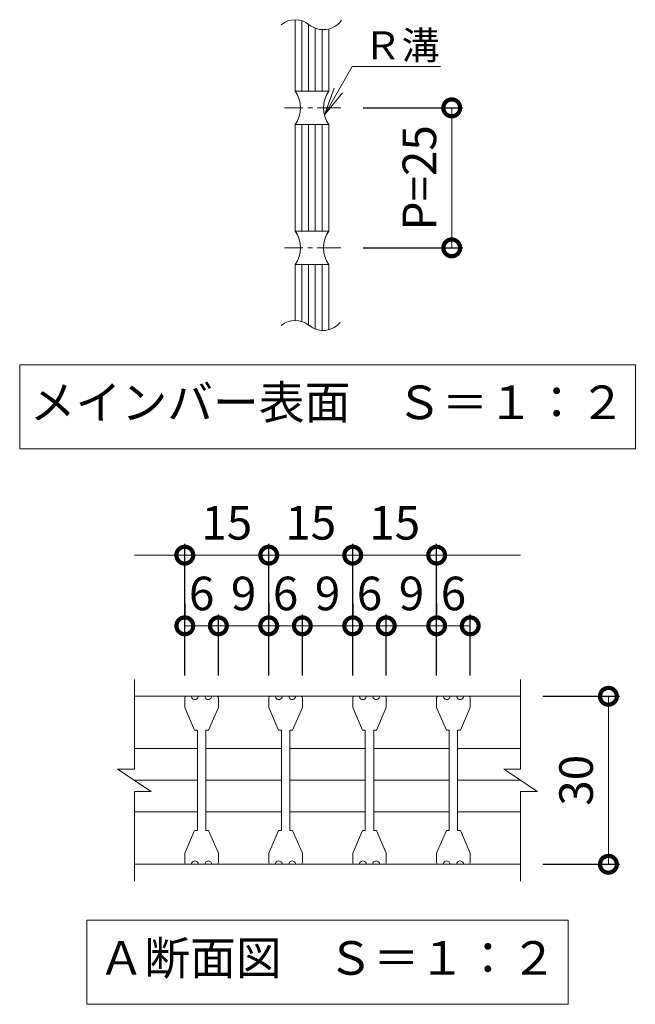
# Model space of a CAD drawing. Units: millimetres. Extents: x -1212 to 327, y -52 to 1052.
# Drawn here: x -804 to -694, y -31 to 145 of the extents above; entities that cross this region are included whole.
import ezdxf
from ezdxf import colors
from ezdxf.entities.mleader import LeaderData, LeaderLine
from ezdxf.math import Vec2, Vec3

# ---------------------------------------------------------------- set-up
doc = ezdxf.new("R2010")
doc.units = ezdxf.units.MM
doc.linetypes.add('中心線（短）', pattern=[6.773333, 4.233333, -0.846667, 0.846667, -0.846667])
for name, color, linetype in [('(K)クロスバー', 6, 'Continuous'), ('(K)受枠', 2, 'Continuous'), ('(K)寸法', 7, 'Continuous'), ('(K)引出線', 7, 'Continuous'), ('(K)蓋', 3, 'Continuous')]:
    doc.layers.add(name, color=color, linetype=linetype)
doc.layers.add('(K)文字', color=2, linetype='Continuous', lineweight=9)
doc.styles.add('(K)MSゴシック', font='MS Gothic.ttf')
doc.styles.add('文字_異尺度_H2.5', font='MS Gothic.ttf', dxfattribs={"height": 2.5})
doc.styles.add('文字_異尺度_H3.0', font='MS Gothic.ttf', dxfattribs={"height": 3})
doc.dimstyles.new('KAD-1', dxfattribs={"dimtxt": 3, "dimasz": 3, "dimexe": 1, "dimexo": 2, "dimgap": 1, "dimtad": 1, "dimdec": 1, "dimdsep": 46, "dimtxsty": '(K)MSゴシック', "dimblk": 'DOTSMALL', "dimcen": 0, "dimclrd": 7, "dimclre": 256, "dimclrt": 2, "dimadec": 1, "dimazin": 2, "dimtfac": 1, "dimtdec": 1, "dimtmove": 0, "dimatfit": 3, "dimldrblk": 'DOTSMALL', "dimfxl": 1, "dimtfill": 1, "dimlwd": 9, "dimlwe": -1, "dimarcsym": 0})

# ---------------------------------------------------------------- blocks, each defined once
blk = doc.blocks.new('_DotSmall')
at = {"color": 0, "linetype": 'ByBlock', "const_width": 0.5}
blk.add_lwpolyline([(-0.0625, 0, 1), (0.0625, 0, 1)], format="xyb", close=True, dxfattribs=at)
blk = doc.blocks.new('*D26')
at = {"layer": '(K)寸法', "transparency": 16777216}
for p, q in [((-710.23, 23.7), (-696.54, 23.7)), ((-710.23, -6.3), (-696.54, -6.3))]:
    blk.add_line(p, q, dxfattribs=at)
at = {"layer": '(K)寸法', "color": 7, "lineweight": 9, "transparency": 16777216}
blk.add_line((-698.54, 23.7), (-698.54, -6.3), dxfattribs=at)
at = {"layer": 'Defpoints', "color": 0, "transparency": 16777216}
for p in [(-714.23, 23.7), (-714.23, -6.3), (-698.54, -6.3)]:
    blk.add_point(p, dxfattribs=at)
at = {"layer": '(K)寸法', "color": 7, "lineweight": 9, "transparency": 16777216, "xscale": 6, "yscale": 6, "zscale": 6}
for p, rotation in [((-698.54, 23.7), 90), ((-698.54, -6.3), 270)]:
    blk.add_blockref('_DotSmall', p, dxfattribs=dict(at, rotation=rotation))
at = {"layer": '(K)寸法', "color": 2, "lineweight": 9, "transparency": 16777216, "insert": (-703.54, 8.7), "char_height": 6, "attachment_point": 5, "rotation": 90, "style": '(K)MSゴシック', "bg_fill": 3, "box_fill_scale": 1.1, "bg_fill_color": 256, "bg_fill_true_color": 13158600, "bg_fill_transparency": 0}
blk.add_mtext('30', dxfattribs=at)
blk = doc.blocks.new('*D27')
at = {"layer": '(K)寸法', "transparency": 16777216}
for p, q in [((-774.23, 27.4), (-774.23, 50.9)), ((-759.23, 27.4), (-759.23, 50.9))]:
    blk.add_line(p, q, dxfattribs=at)
at = {"layer": '(K)寸法', "color": 7, "lineweight": 9, "transparency": 16777216}
blk.add_line((-774.23, 48.9), (-759.23, 48.9), dxfattribs=at)
at = {"layer": 'Defpoints', "color": 0, "transparency": 16777216}
for p in [(-759.23, 48.9), (-774.23, 23.4), (-759.23, 23.4)]:
    blk.add_point(p, dxfattribs=at)
at = {"layer": '(K)寸法', "color": 7, "lineweight": 9, "transparency": 16777216, "xscale": 6, "yscale": 6, "zscale": 6, "rotation": 180}
blk.add_blockref('_DotSmall', (-774.23, 48.9), dxfattribs=at)
at = {"layer": '(K)寸法', "color": 7, "lineweight": 9, "transparency": 16777216, "xscale": 6, "yscale": 6, "zscale": 6}
blk.add_blockref('_DotSmall', (-759.23, 48.9), dxfattribs=at)
at = {"layer": '(K)寸法', "color": 2, "lineweight": 9, "transparency": 16777216, "insert": (-766.73, 53.9), "char_height": 6, "attachment_point": 5, "style": '(K)MSゴシック', "bg_fill": 3, "box_fill_scale": 1.1, "bg_fill_color": 256, "bg_fill_true_color": 13158600, "bg_fill_transparency": 0}
blk.add_mtext('15', dxfattribs=at)
blk = doc.blocks.new('*D28')
at = {"layer": '(K)寸法', "transparency": 16777216}
for p, q in [((-759.23, 27.4), (-759.23, 50.9)), ((-744.23, 27.4), (-744.23, 50.9))]:
    blk.add_line(p, q, dxfattribs=at)
at = {"layer": '(K)寸法', "color": 7, "lineweight": 9, "transparency": 16777216}
blk.add_line((-759.23, 48.9), (-744.23, 48.9), dxfattribs=at)
at = {"layer": 'Defpoints', "color": 0, "transparency": 16777216}
for p in [(-744.23, 48.9), (-759.23, 23.4), (-744.23, 23.4)]:
    blk.add_point(p, dxfattribs=at)
at = {"layer": '(K)寸法', "color": 7, "lineweight": 9, "transparency": 16777216, "xscale": 6, "yscale": 6, "zscale": 6, "rotation": 180}
blk.add_blockref('_DotSmall', (-759.23, 48.9), dxfattribs=at)
at = {"layer": '(K)寸法', "color": 7, "lineweight": 9, "transparency": 16777216, "xscale": 6, "yscale": 6, "zscale": 6}
blk.add_blockref('_DotSmall', (-744.23, 48.9), dxfattribs=at)
at = {"layer": '(K)寸法', "color": 2, "lineweight": 9, "transparency": 16777216, "insert": (-751.73, 53.9), "char_height": 6, "attachment_point": 5, "style": '(K)MSゴシック', "bg_fill": 3, "box_fill_scale": 1.1, "bg_fill_color": 256, "bg_fill_true_color": 13158600, "bg_fill_transparency": 0}
blk.add_mtext('15', dxfattribs=at)
blk = doc.blocks.new('*D29')
at = {"layer": '(K)寸法', "transparency": 16777216}
for p, q in [((-744.23, 27.4), (-744.23, 50.9)), ((-729.23, 27.4), (-729.23, 50.9))]:
    blk.add_line(p, q, dxfattribs=at)
at = {"layer": '(K)寸法', "color": 7, "lineweight": 9, "transparency": 16777216}
blk.add_line((-744.23, 48.9), (-729.23, 48.9), dxfattribs=at)
at = {"layer": 'Defpoints', "color": 0, "transparency": 16777216}
for p in [(-729.23, 48.9), (-744.23, 23.4), (-729.23, 23.4)]:
    blk.add_point(p, dxfattribs=at)
at = {"layer": '(K)寸法', "color": 7, "lineweight": 9, "transparency": 16777216, "xscale": 6, "yscale": 6, "zscale": 6, "rotation": 180}
blk.add_blockref('_DotSmall', (-744.23, 48.9), dxfattribs=at)
at = {"layer": '(K)寸法', "color": 7, "lineweight": 9, "transparency": 16777216, "xscale": 6, "yscale": 6, "zscale": 6}
blk.add_blockref('_DotSmall', (-729.23, 48.9), dxfattribs=at)
at = {"layer": '(K)寸法', "color": 2, "lineweight": 9, "transparency": 16777216, "insert": (-736.73, 53.9), "char_height": 6, "attachment_point": 5, "style": '(K)MSゴシック', "bg_fill": 3, "box_fill_scale": 1.1, "bg_fill_color": 256, "bg_fill_true_color": 13158600, "bg_fill_transparency": 0}
blk.add_mtext('15', dxfattribs=at)
blk = doc.blocks.new('*D7')
at = {"layer": '(K)寸法', "transparency": 16777216}
for p, q in [((-774.23, 40.28), (-774.23, 38.28)), ((-768.23, 27.4), (-768.23, 38.28))]:
    blk.add_line(p, q, dxfattribs=at)
at = {"layer": '(K)寸法', "color": 7, "lineweight": 9, "transparency": 16777216}
blk.add_line((-774.23, 36.28), (-768.23, 36.28), dxfattribs=at)
at = {"layer": 'Defpoints', "color": 0, "transparency": 16777216}
for p in [(-774.23, 36.28), (-768.23, 36.28), (-768.23, 23.4)]:
    blk.add_point(p, dxfattribs=at)
at = {"layer": '(K)寸法', "color": 2, "lineweight": 9, "transparency": 16777216, "insert": (-771.23, 41.28), "char_height": 6, "attachment_point": 5, "style": '(K)MSゴシック', "bg_fill": 3, "box_fill_scale": 1.1, "bg_fill_color": 256, "bg_fill_true_color": 13158600, "bg_fill_transparency": 0}
blk.add_mtext('6', dxfattribs=at)
at = {"layer": '(K)寸法', "color": 7, "lineweight": 9, "transparency": 16777216, "xscale": 6, "yscale": 6, "zscale": 6, "rotation": 180}
blk.add_blockref('_DotSmall', (-774.23, 36.28), dxfattribs=at)
at = {"layer": '(K)寸法', "color": 7, "lineweight": 9, "transparency": 16777216, "xscale": 6, "yscale": 6, "zscale": 6}
blk.add_blockref('_DotSmall', (-768.23, 36.28), dxfattribs=at)
blk = doc.blocks.new('*D8')
at = {"layer": '(K)寸法', "transparency": 16777216}
for p, q in [((-759.23, 40.28), (-759.23, 38.28)), ((-768.23, 27.4), (-768.23, 38.28))]:
    blk.add_line(p, q, dxfattribs=at)
at = {"layer": '(K)寸法', "color": 7, "lineweight": 9, "transparency": 16777216}
blk.add_line((-768.23, 36.28), (-759.23, 36.28), dxfattribs=at)
at = {"layer": 'Defpoints', "color": 0, "transparency": 16777216}
for p in [(-759.23, 36.28), (-759.23, 36.28), (-768.23, 23.4)]:
    blk.add_point(p, dxfattribs=at)
at = {"layer": '(K)寸法', "color": 7, "lineweight": 9, "transparency": 16777216, "xscale": 6, "yscale": 6, "zscale": 6, "rotation": 180}
blk.add_blockref('_DotSmall', (-768.23, 36.28), dxfattribs=at)
at = {"layer": '(K)寸法', "color": 7, "lineweight": 9, "transparency": 16777216, "xscale": 6, "yscale": 6, "zscale": 6}
blk.add_blockref('_DotSmall', (-759.23, 36.28), dxfattribs=at)
at = {"layer": '(K)寸法', "color": 2, "lineweight": 9, "transparency": 16777216, "insert": (-763.73, 41.28), "char_height": 6, "attachment_point": 5, "style": '(K)MSゴシック', "bg_fill": 3, "box_fill_scale": 1.1, "bg_fill_color": 256, "bg_fill_true_color": 13158600, "bg_fill_transparency": 0}
blk.add_mtext('9', dxfattribs=at)
blk = doc.blocks.new('*D9')
at = {"layer": '(K)寸法', "transparency": 16777216}
for p, q in [((-759.23, 27.4), (-759.23, 38.28)), ((-753.23, 27.4), (-753.23, 38.28))]:
    blk.add_line(p, q, dxfattribs=at)
at = {"layer": '(K)寸法', "color": 7, "lineweight": 9, "transparency": 16777216}
blk.add_line((-759.23, 36.28), (-753.23, 36.28), dxfattribs=at)
at = {"layer": 'Defpoints', "color": 0, "transparency": 16777216}
for p in [(-753.23, 36.28), (-759.23, 23.4), (-753.23, 23.4)]:
    blk.add_point(p, dxfattribs=at)
at = {"layer": '(K)寸法', "color": 2, "lineweight": 9, "transparency": 16777216, "insert": (-756.23, 41.28), "char_height": 6, "attachment_point": 5, "style": '(K)MSゴシック', "bg_fill": 3, "box_fill_scale": 1.1, "bg_fill_color": 256, "bg_fill_true_color": 13158600, "bg_fill_transparency": 0}
blk.add_mtext('6', dxfattribs=at)
at = {"layer": '(K)寸法', "color": 7, "lineweight": 9, "transparency": 16777216, "xscale": 6, "yscale": 6, "zscale": 6, "rotation": 180}
blk.add_blockref('_DotSmall', (-759.23, 36.28), dxfattribs=at)
at = {"layer": '(K)寸法', "color": 7, "lineweight": 9, "transparency": 16777216, "xscale": 6, "yscale": 6, "zscale": 6}
blk.add_blockref('_DotSmall', (-753.23, 36.28), dxfattribs=at)
blk = doc.blocks.new('*D10')
at = {"layer": '(K)寸法', "transparency": 16777216}
for p, q in [((-744.23, 40.28), (-744.23, 38.28)), ((-753.23, 27.4), (-753.23, 38.28))]:
    blk.add_line(p, q, dxfattribs=at)
at = {"layer": '(K)寸法', "color": 7, "lineweight": 9, "transparency": 16777216}
blk.add_line((-753.23, 36.28), (-744.23, 36.28), dxfattribs=at)
at = {"layer": 'Defpoints', "color": 0, "transparency": 16777216}
for p in [(-744.23, 36.28), (-744.23, 36.28), (-753.23, 23.4)]:
    blk.add_point(p, dxfattribs=at)
at = {"layer": '(K)寸法', "color": 7, "lineweight": 9, "transparency": 16777216, "xscale": 6, "yscale": 6, "zscale": 6, "rotation": 180}
blk.add_blockref('_DotSmall', (-753.23, 36.28), dxfattribs=at)
at = {"layer": '(K)寸法', "color": 7, "lineweight": 9, "transparency": 16777216, "xscale": 6, "yscale": 6, "zscale": 6}
blk.add_blockref('_DotSmall', (-744.23, 36.28), dxfattribs=at)
at = {"layer": '(K)寸法', "color": 2, "lineweight": 9, "transparency": 16777216, "insert": (-748.73, 41.28), "char_height": 6, "attachment_point": 5, "style": '(K)MSゴシック', "bg_fill": 3, "box_fill_scale": 1.1, "bg_fill_color": 256, "bg_fill_true_color": 13158600, "bg_fill_transparency": 0}
blk.add_mtext('9', dxfattribs=at)
blk = doc.blocks.new('*D11')
at = {"layer": '(K)寸法', "transparency": 16777216}
for p, q in [((-744.23, 40.28), (-744.23, 38.28)), ((-738.23, 27.4), (-738.23, 38.28))]:
    blk.add_line(p, q, dxfattribs=at)
at = {"layer": '(K)寸法', "color": 7, "lineweight": 9, "transparency": 16777216}
blk.add_line((-744.23, 36.28), (-738.23, 36.28), dxfattribs=at)
at = {"layer": 'Defpoints', "color": 0, "transparency": 16777216}
for p in [(-744.23, 36.28), (-738.23, 36.28), (-738.23, 23.4)]:
    blk.add_point(p, dxfattribs=at)
at = {"layer": '(K)寸法', "color": 2, "lineweight": 9, "transparency": 16777216, "insert": (-741.23, 41.28), "char_height": 6, "attachment_point": 5, "style": '(K)MSゴシック', "bg_fill": 3, "box_fill_scale": 1.1, "bg_fill_color": 256, "bg_fill_true_color": 13158600, "bg_fill_transparency": 0}
blk.add_mtext('6', dxfattribs=at)
at = {"layer": '(K)寸法', "color": 7, "lineweight": 9, "transparency": 16777216, "xscale": 6, "yscale": 6, "zscale": 6, "rotation": 180}
blk.add_blockref('_DotSmall', (-744.23, 36.28), dxfattribs=at)
at = {"layer": '(K)寸法', "color": 7, "lineweight": 9, "transparency": 16777216, "xscale": 6, "yscale": 6, "zscale": 6}
blk.add_blockref('_DotSmall', (-738.23, 36.28), dxfattribs=at)
blk = doc.blocks.new('*D12')
at = {"layer": '(K)寸法', "transparency": 16777216}
for p, q in [((-729.23, 40.28), (-729.23, 38.28)), ((-738.23, 27.4), (-738.23, 38.28))]:
    blk.add_line(p, q, dxfattribs=at)
at = {"layer": '(K)寸法', "color": 7, "lineweight": 9, "transparency": 16777216}
blk.add_line((-738.23, 36.28), (-729.23, 36.28), dxfattribs=at)
at = {"layer": 'Defpoints', "color": 0, "transparency": 16777216}
for p in [(-729.23, 36.28), (-729.23, 36.28), (-738.23, 23.4)]:
    blk.add_point(p, dxfattribs=at)
at = {"layer": '(K)寸法', "color": 7, "lineweight": 9, "transparency": 16777216, "xscale": 6, "yscale": 6, "zscale": 6, "rotation": 180}
blk.add_blockref('_DotSmall', (-738.23, 36.28), dxfattribs=at)
at = {"layer": '(K)寸法', "color": 7, "lineweight": 9, "transparency": 16777216, "xscale": 6, "yscale": 6, "zscale": 6}
blk.add_blockref('_DotSmall', (-729.23, 36.28), dxfattribs=at)
at = {"layer": '(K)寸法', "color": 2, "lineweight": 9, "transparency": 16777216, "insert": (-733.73, 41.28), "char_height": 6, "attachment_point": 5, "style": '(K)MSゴシック', "bg_fill": 3, "box_fill_scale": 1.1, "bg_fill_color": 256, "bg_fill_true_color": 13158600, "bg_fill_transparency": 0}
blk.add_mtext('9', dxfattribs=at)
blk = doc.blocks.new('*D13')
at = {"layer": '(K)寸法', "transparency": 16777216}
for p, q in [((-729.23, 40.28), (-729.23, 38.28)), ((-723.23, 27.4), (-723.23, 38.28))]:
    blk.add_line(p, q, dxfattribs=at)
at = {"layer": '(K)寸法', "color": 7, "lineweight": 9, "transparency": 16777216}
blk.add_line((-729.23, 36.28), (-723.23, 36.28), dxfattribs=at)
at = {"layer": 'Defpoints', "color": 0, "transparency": 16777216}
for p in [(-729.23, 36.28), (-723.23, 36.28), (-723.23, 23.4)]:
    blk.add_point(p, dxfattribs=at)
at = {"layer": '(K)寸法', "color": 2, "lineweight": 9, "transparency": 16777216, "insert": (-726.23, 41.28), "char_height": 6, "attachment_point": 5, "style": '(K)MSゴシック', "bg_fill": 3, "box_fill_scale": 1.1, "bg_fill_color": 256, "bg_fill_true_color": 13158600, "bg_fill_transparency": 0}
blk.add_mtext('6', dxfattribs=at)
at = {"layer": '(K)寸法', "color": 7, "lineweight": 9, "transparency": 16777216, "xscale": 6, "yscale": 6, "zscale": 6, "rotation": 180}
blk.add_blockref('_DotSmall', (-729.23, 36.28), dxfattribs=at)
at = {"layer": '(K)寸法', "color": 7, "lineweight": 9, "transparency": 16777216, "xscale": 6, "yscale": 6, "zscale": 6}
blk.add_blockref('_DotSmall', (-723.23, 36.28), dxfattribs=at)
blk = doc.blocks.new('*D14')
at = {"layer": '(K)寸法', "transparency": 16777216}
for p, q in [((-742.34, 128.77), (-724.54, 128.77)), ((-742.34, 103.77), (-724.54, 103.77))]:
    blk.add_line(p, q, dxfattribs=at)
at = {"layer": '(K)寸法', "color": 7, "lineweight": 9, "transparency": 16777216}
blk.add_line((-726.54, 128.77), (-726.54, 103.77), dxfattribs=at)
at = {"layer": 'Defpoints', "color": 0, "transparency": 16777216}
for p in [(-746.34, 128.77), (-746.34, 103.77), (-726.54, 103.77)]:
    blk.add_point(p, dxfattribs=at)
at = {"layer": '(K)寸法', "color": 7, "lineweight": 9, "transparency": 16777216, "xscale": 6, "yscale": 6, "zscale": 6}
for p, rotation in [((-726.54, 128.77), 90), ((-726.54, 103.77), 270)]:
    blk.add_blockref('_DotSmall', p, dxfattribs=dict(at, rotation=rotation))
at = {"layer": '(K)寸法', "color": 2, "lineweight": 9, "transparency": 16777216, "insert": (-731.54, 116.27), "char_height": 6, "attachment_point": 5, "rotation": 90, "style": '(K)MSゴシック', "bg_fill": 3, "box_fill_scale": 1.1, "bg_fill_color": 256, "bg_fill_true_color": 13158600, "bg_fill_transparency": 0}
blk.add_mtext('P=25', dxfattribs=at)
blk = doc.blocks.new('_Open')
at = {"color": 0, "linetype": 'ByBlock', "lineweight": -2}
for p, q in [((-1, 0.167), (0, 0)), ((-1, -0.167), (0, 0)), ((0, 0), (-1, 0))]:
    blk.add_line(p, q, dxfattribs=at)

msp = doc.modelspace()

# ---------------------------------------------------------------- linework, layer by layer
at = {"layer": '(K)クロスバー', "color": 6, "linetype": 'Continuous', "lineweight": 9}
for p, q in [((-783.23, 14.36), (-771.98, 14.36)), ((-770.48, 14.36), (-756.98, 14.36)), ((-755.48, 14.36), (-741.98, 14.36)), ((-740.48, 14.36), (-726.98, 14.36)), ((-725.48, 14.36), (-714.23, 14.36)), ((-783.23, 8.7), (-771.98, 8.7)), ((-770.48, 8.7), (-756.98, 8.7)), ((-755.48, 8.7), (-741.98, 8.7)), ((-740.48, 8.7), (-726.98, 8.7)), ((-725.48, 8.7), (-714.23, 8.7)), ((-783.23, 3.04), (-771.98, 3.04)), ((-770.48, 3.04), (-756.98, 3.04)), ((-755.48, 3.04), (-741.98, 3.04)), ((-740.48, 3.04), (-726.98, 3.04)), ((-725.48, 3.04), (-714.23, 3.04))]:
    msp.add_line(p, q, dxfattribs=at)
at = {"layer": '(K)受枠', "color": 2, "linetype": 'Continuous', "lineweight": 9}
for p, q in [((-783.23, 10.7), (-783.23, 26.7)), ((-714.23, 10.7), (-714.23, 26.7)), ((-783.23, 23.7), (-714.23, 23.7)), ((-786.23, 10.7), (-783.23, 10.7)), ((-786.23, 10.7), (-780.23, 6.7)), ((-717.23, 10.7), (-714.23, 10.7)), ((-717.23, 10.7), (-711.23, 6.7)), ((-783.23, -9.3), (-783.23, 6.7)), ((-783.23, 6.7), (-780.23, 6.7)), ((-714.23, 6.7), (-711.23, 6.7)), ((-714.23, -9.3), (-714.23, 6.7)), ((-783.23, -6.3), (-714.23, -6.3))]:
    msp.add_line(p, q, dxfattribs=at)
at = {"layer": '(K)寸法', "color": 7, "lineweight": 9}
msp.add_line((-783.23, 48.9), (-774.23, 48.9), dxfattribs=at)
at = {"layer": '(K)文字', "color": 7, "linetype": 'Continuous', "lineweight": 9}
for points in [[(-803.73, 82.91), (-693.73, 82.91), (-693.73, 67.91), (-803.73, 67.91)], [(-791.73, -16.3), (-705.73, -16.3), (-705.73, -31.3), (-791.73, -31.3)]]:
    msp.add_lwpolyline(points, close=True, dxfattribs=at)
at = {"layer": '(K)蓋', "color": 2, "linetype": 'Continuous', "lineweight": 9}
for p, q in [((-754.51, 144.51), (-754.51, 131.77)), ((-753.31, 144.33), (-753.31, 131.77)), ((-752.11, 143.62), (-752.11, 131.77)), ((-750.91, 142.99), (-750.91, 131.77)), ((-749.71, 142.73), (-749.71, 131.77)), ((-748.51, 142.85), (-748.51, 131.77)), ((-754.51, 131.77), (-748.51, 131.77)), ((-754.51, 125.77), (-754.51, 106.77)), ((-754.51, 125.77), (-748.51, 125.77)), ((-753.31, 125.77), (-753.31, 106.77)), ((-752.11, 125.77), (-752.11, 106.77)), ((-750.91, 125.77), (-750.91, 106.77)), ((-749.71, 125.77), (-749.71, 106.77)), ((-748.51, 125.77), (-748.51, 106.77)), ((-754.51, 106.77), (-748.51, 106.77)), ((-754.51, 100.77), (-748.51, 100.77)), ((-754.51, 100.77), (-754.51, 90.81)), ((-753.31, 100.77), (-753.31, 90.62)), ((-752.11, 100.77), (-752.11, 89.92)), ((-750.91, 100.77), (-750.91, 89.28)), ((-749.71, 100.77), (-749.71, 89.03)), ((-748.51, 100.77), (-748.51, 89.15))]:
    msp.add_line(p, q, dxfattribs=at)
at = {"layer": '(K)蓋', "color": 2, "linetype": '中心線（短）', "lineweight": 9}
for p, q in [((-746.34, 128.77), (-756.4, 128.77)), ((-746.34, 103.77), (-756.4, 103.77))]:
    msp.add_line(p, q, dxfattribs=at)
at = {"layer": '(K)蓋', "color": 3, "linetype": 'Continuous', "lineweight": 9}
for p, q in [((-774.23, 23.4), (-774.23, 21.7)), ((-773.93, 23.7), (-773.03, 23.7)), ((-770.63, 23.7), (-771.83, 23.7)), ((-768.53, 23.7), (-769.43, 23.7)), ((-768.23, 23.4), (-768.23, 21.7)), ((-759.23, 23.4), (-759.23, 21.7)), ((-758.93, 23.7), (-758.03, 23.7)), ((-755.63, 23.7), (-756.83, 23.7)), ((-753.53, 23.7), (-754.43, 23.7)), ((-753.23, 23.4), (-753.23, 21.7)), ((-744.23, 23.4), (-744.23, 21.7)), ((-743.93, 23.7), (-743.03, 23.7)), ((-740.63, 23.7), (-741.83, 23.7)), ((-738.53, 23.7), (-739.43, 23.7)), ((-738.23, 23.4), (-738.23, 21.7)), ((-729.23, 23.4), (-729.23, 21.7)), ((-728.93, 23.7), (-728.03, 23.7)), ((-725.63, 23.7), (-726.83, 23.7)), ((-723.53, 23.7), (-724.43, 23.7)), ((-723.23, 23.4), (-723.23, 21.7)), ((-774.23, 21.7), (-772.48, 17.65)), ((-769.98, 17.65), (-768.23, 21.7)), ((-759.23, 21.7), (-757.48, 17.65)), ((-754.98, 17.65), (-753.23, 21.7)), ((-744.23, 21.7), (-742.48, 17.65)), ((-739.98, 17.65), (-738.23, 21.7)), ((-729.23, 21.7), (-727.48, 17.65)), ((-724.98, 17.65), (-723.23, 21.7)), ((-771.98, 17.65), (-772.48, 17.65)), ((-771.98, 17.65), (-771.98, -0.25)), ((-769.98, 17.65), (-770.48, 17.65)), ((-770.48, 17.65), (-770.48, -0.25)), ((-756.98, 17.65), (-757.48, 17.65)), ((-756.98, 17.65), (-756.98, -0.25)), ((-754.98, 17.65), (-755.48, 17.65)), ((-755.48, 17.65), (-755.48, -0.25)), ((-741.98, 17.65), (-742.48, 17.65)), ((-741.98, 17.65), (-741.98, -0.25)), ((-739.98, 17.65), (-740.48, 17.65)), ((-740.48, 17.65), (-740.48, -0.25)), ((-726.98, 17.65), (-727.48, 17.65)), ((-726.98, 17.65), (-726.98, -0.25)), ((-724.98, 17.65), (-725.48, 17.65)), ((-725.48, 17.65), (-725.48, -0.25)), ((-774.23, -4.3), (-772.48, -0.25)), ((-771.98, -0.25), (-772.48, -0.25)), ((-769.98, -0.25), (-770.48, -0.25)), ((-769.98, -0.25), (-768.23, -4.3)), ((-759.23, -4.3), (-757.48, -0.25)), ((-756.98, -0.25), (-757.48, -0.25)), ((-754.98, -0.25), (-755.48, -0.25)), ((-754.98, -0.25), (-753.23, -4.3)), ((-744.23, -4.3), (-742.48, -0.25)), ((-741.98, -0.25), (-742.48, -0.25)), ((-739.98, -0.25), (-740.48, -0.25)), ((-739.98, -0.25), (-738.23, -4.3)), ((-729.23, -4.3), (-727.48, -0.25)), ((-726.98, -0.25), (-727.48, -0.25)), ((-724.98, -0.25), (-725.48, -0.25)), ((-724.98, -0.25), (-723.23, -4.3)), ((-774.23, -6), (-774.23, -4.3)), ((-768.23, -6), (-768.23, -4.3)), ((-759.23, -6), (-759.23, -4.3)), ((-753.23, -6), (-753.23, -4.3)), ((-744.23, -6), (-744.23, -4.3)), ((-738.23, -6), (-738.23, -4.3)), ((-729.23, -6), (-729.23, -4.3)), ((-723.23, -6), (-723.23, -4.3)), ((-773.93, -6.3), (-773.03, -6.3)), ((-770.63, -6.3), (-771.83, -6.3)), ((-768.53, -6.3), (-769.43, -6.3)), ((-758.93, -6.3), (-758.03, -6.3)), ((-755.63, -6.3), (-756.83, -6.3)), ((-753.53, -6.3), (-754.43, -6.3)), ((-743.93, -6.3), (-743.03, -6.3)), ((-740.63, -6.3), (-741.83, -6.3)), ((-738.53, -6.3), (-739.43, -6.3)), ((-728.93, -6.3), (-728.03, -6.3)), ((-725.63, -6.3), (-726.83, -6.3)), ((-723.53, -6.3), (-724.43, -6.3))]:
    msp.add_line(p, q, dxfattribs=at)
for centre, radius, start, end in [((-754.51, 140.54), 3.97, 50.8263, 129.1737), ((-749.49, 146.7), 3.97, 230.8263, 324.7983), ((-754.51, 86.84), 3.97, 50.8263, 129.1737), ((-749.49, 92.99), 3.97, 230.8263, 320.1161), ((-773.93, 23.4), 0.3, 90, 180), ((-772.43, 23.7), 0.6, 179.9994, 0.0006), ((-770.03, 23.7), 0.6, 179.9994, 0.0006), ((-768.53, 23.4), 0.3, 0, 90), ((-758.93, 23.4), 0.3, 90, 180), ((-757.43, 23.7), 0.6, 179.9994, 0.0006), ((-755.03, 23.7), 0.6, 179.9994, 0.0006), ((-753.53, 23.4), 0.3, 0, 90), ((-743.93, 23.4), 0.3, 90, 180), ((-742.43, 23.7), 0.6, 179.9994, 0.0006), ((-740.03, 23.7), 0.6, 179.9994, 0.0006), ((-738.53, 23.4), 0.3, 0, 90), ((-728.93, 23.4), 0.3, 90, 180), ((-727.43, 23.7), 0.6, 179.9994, 0.0006), ((-725.03, 23.7), 0.6, 179.9994, 0.0006), ((-723.53, 23.4), 0.3, 0, 90), ((-773.93, -6), 0.3, 180, 270), ((-772.43, -6.3), 0.6, 359.9994, 180.0006), ((-770.03, -6.3), 0.6, 359.9994, 180.0006), ((-768.53, -6), 0.3, 270, 0), ((-758.93, -6), 0.3, 180, 270), ((-757.43, -6.3), 0.6, 359.9994, 180.0006), ((-755.03, -6.3), 0.6, 359.9994, 180.0006), ((-753.53, -6), 0.3, 270, 0), ((-743.93, -6), 0.3, 180, 270), ((-742.43, -6.3), 0.6, 359.9994, 180.0006), ((-740.03, -6.3), 0.6, 359.9994, 180.0006), ((-738.53, -6), 0.3, 270, 0), ((-728.93, -6), 0.3, 180, 270), ((-727.43, -6.3), 0.6, 359.9994, 180.0006), ((-725.03, -6.3), 0.6, 359.9994, 180.0006), ((-723.53, -6), 0.3, 270, 0)]:
    msp.add_arc(centre, radius, start, end, dxfattribs=at)
at = {"layer": '(K)蓋', "color": 2, "linetype": 'Continuous', "lineweight": 9}
for centre, start, end in [((-758.84, 128.77), 325.2897, 34.7103), ((-744.17, 128.77), 145.2954, 214.7046), ((-758.84, 103.77), 325.2897, 34.7103), ((-744.17, 103.77), 145.2954, 214.7046)]:
    msp.add_arc(centre, 5.27, start, end, dxfattribs=at)

# ---------------------------------------------------------------- texts
at = {"layer": '(K)文字', "linetype": 'Continuous', "lineweight": 9, "char_height": 6, "attachment_point": 5, "style": '文字_異尺度_H3.0'}
for s, insert, width in [('メインバー表面\u3000Ｓ＝１：２', (-748.73, 75.41), 112.5448), ('Ａ断面図\u3000Ｓ＝１：２', (-748.73, -23.8), 84.5829)]:
    msp.add_mtext(s, dxfattribs=dict(at, insert=insert, width=width))

# ---------------------------------------------------------------- next in the draw order: dimensions: what is measured, and where the dimension line sits
at = {"layer": '(K)寸法', "lineweight": 9}
dim = msp.add_linear_dim(base=(-726.54, 103.77), p1=(-746.34, 128.77), p2=(-746.34, 103.77), angle=90, text='P=<>', dimstyle='KAD-1', dxfattribs=at)
dim.commit()
dim.dimension.update_dxf_attribs({"geometry": '*D14', "text_midpoint": (-731.54, 116.27)})
dim = msp.add_linear_dim(base=(-759.23, 48.9), p1=(-774.23, 23.4), p2=(-759.23, 23.4), dimstyle='KAD-1', dxfattribs=at)
dim.commit()
dim.dimension.update_dxf_attribs({"geometry": '*D27', "text_midpoint": (-766.73, 53.9)})
dim = msp.add_linear_dim(base=(-698.54, -6.3), p1=(-714.23, 23.7), p2=(-714.23, -6.3), angle=90, dimstyle='KAD-1', dxfattribs=at)
dim.commit()
dim.dimension.update_dxf_attribs({"geometry": '*D26', "text_midpoint": (-703.54, 8.7)})

# ---------------------------------------------------------------- next in the draw order: dimensions: what is measured, and where the dimension line sits
dim = msp.add_linear_dim(base=(-744.23, 48.9), p1=(-759.23, 23.4), p2=(-744.23, 23.4), dimstyle='KAD-1', dxfattribs=at)
dim.commit()
dim.dimension.update_dxf_attribs({"geometry": '*D28', "text_midpoint": (-751.73, 53.9)})
dim = msp.add_linear_dim(base=(-768.23, 36.28), p1=(-774.23, 36.28), p2=(-768.23, 23.4), dimstyle='KAD-1', override={"dimtmove": 1}, dxfattribs=at)
dim.commit()
dim.dimension.update_dxf_attribs({"geometry": '*D7', "text_midpoint": (-771.23, 36.28), "dimtype": 160})

# ---------------------------------------------------------------- next in the draw order: leaders
at = {"layer": '(K)引出線', "lineweight": 9}
ml = msp.add_multileader_mtext('Standard', dxfattribs=at)
ml.set_content('Ｒ溝', color=2, style='文字_異尺度_H2.5')
ml.set_leader_properties(color=7, linetype='Continuous', lineweight=9)
ml.set_arrow_properties(name='OPEN')
ml.build(insert=Vec2(0, 0))
ml.multileader.update_dxf_attribs({"has_dogleg": 0, "text_left_attachment_type": 5, "text_right_attachment_type": 5, "arrow_head_size": 5, "scale": 2})
ctx = ml.context
ctx.base_point, ctx.scale, ctx.char_height, ctx.arrow_head_size, ctx.plane_origin = Vec3(-744.31, 136.15), 2, 5, 5, Vec3(-749.29, 127.52)
ctx.left_attachment, ctx.right_attachment = 5, 5
notes = []
notes.append((ctx, [(0, (1, 1, 0), (-760.31, 136.15), (1, 0), 16, [(0, [(-749.29, 127.52)], 0, [])])]))
ctx.mtext.insert, ctx.mtext.flow_direction = Vec3(-742.31, 142.43), 5
for ctx, leaders in notes:
    for number, flags, end, landing, length, lines in leaders:
        leader = LeaderData()
        leader.index, (leader.has_last_leader_line, leader.has_dogleg_vector, leader.attachment_direction) = number, flags
        leader.last_leader_point, leader.dogleg_vector, leader.dogleg_length = Vec3(end), Vec3(landing), length
        for number, points, colour, breaks in lines:
            line = LeaderLine()
            line.index, line.vertices, line.color, line.breaks = number, Vec3.list(points), colors.encode_raw_color(colour), breaks
            leader.lines.append(line)
        ctx.leaders.append(leader)

# ---------------------------------------------------------------- next in the draw order: dimensions: what is measured, and where the dimension line sits
at = {"layer": '(K)寸法', "lineweight": 9}
for base, p1, p2, picture, middle in [((-729.23, 48.9), (-744.23, 23.4), (-729.23, 23.4), '*D29', (-736.73, 53.9)), ((-759.23, 36.28), (-768.23, 23.4), (-759.23, 36.28), '*D8', (-763.73, 41.28))]:
    dim = msp.add_linear_dim(base=base, p1=p1, p2=p2, dimstyle='KAD-1', dxfattribs=at)
    dim.commit()
    dim.dimension.update_dxf_attribs({"geometry": picture, "text_midpoint": middle})

# ---------------------------------------------------------------- next in the draw order: linework, layer by layer
at = {"layer": '(K)寸法', "color": 7, "lineweight": 9}
msp.add_line((-729.23, 48.9), (-714.23, 48.9), dxfattribs=at)

# ---------------------------------------------------------------- next in the draw order: dimensions: what is measured, and where the dimension line sits
at = {"layer": '(K)寸法', "lineweight": 9}
dim = msp.add_linear_dim(base=(-753.23, 36.28), p1=(-759.23, 23.4), p2=(-753.23, 23.4), dimstyle='KAD-1', override={"dimtmove": 1}, dxfattribs=at)
dim.commit()
dim.dimension.update_dxf_attribs({"geometry": '*D9', "text_midpoint": (-756.23, 36.28), "dimtype": 160})

# ---------------------------------------------------------------- next in the draw order: dimensions: what is measured, and where the dimension line sits
dim = msp.add_linear_dim(base=(-744.23, 36.28), p1=(-753.23, 23.4), p2=(-744.23, 36.28), dimstyle='KAD-1', dxfattribs=at)
dim.commit()
dim.dimension.update_dxf_attribs({"geometry": '*D10', "text_midpoint": (-748.73, 41.28)})

# ---------------------------------------------------------------- next in the draw order: dimensions: what is measured, and where the dimension line sits
dim = msp.add_linear_dim(base=(-738.23, 36.28), p1=(-744.23, 36.28), p2=(-738.23, 23.4), dimstyle='KAD-1', override={"dimtmove": 1}, dxfattribs=at)
dim.commit()
dim.dimension.update_dxf_attribs({"geometry": '*D11', "text_midpoint": (-741.23, 36.28), "dimtype": 160})

# ---------------------------------------------------------------- next in the draw order: dimensions: what is measured, and where the dimension line sits
dim = msp.add_linear_dim(base=(-729.23, 36.28), p1=(-738.23, 23.4), p2=(-729.23, 36.28), dimstyle='KAD-1', dxfattribs=at)
dim.commit()
dim.dimension.update_dxf_attribs({"geometry": '*D12', "text_midpoint": (-733.73, 41.28)})

# ---------------------------------------------------------------- next in the draw order: dimensions: what is measured, and where the dimension line sits
dim = msp.add_linear_dim(base=(-723.23, 36.28), p1=(-729.23, 36.28), p2=(-723.23, 23.4), dimstyle='KAD-1', override={"dimtmove": 1}, dxfattribs=at)
dim.commit()
dim.dimension.update_dxf_attribs({"geometry": '*D13', "text_midpoint": (-726.23, 36.28), "dimtype": 160})

doc.saveas('drawing.dxf')
